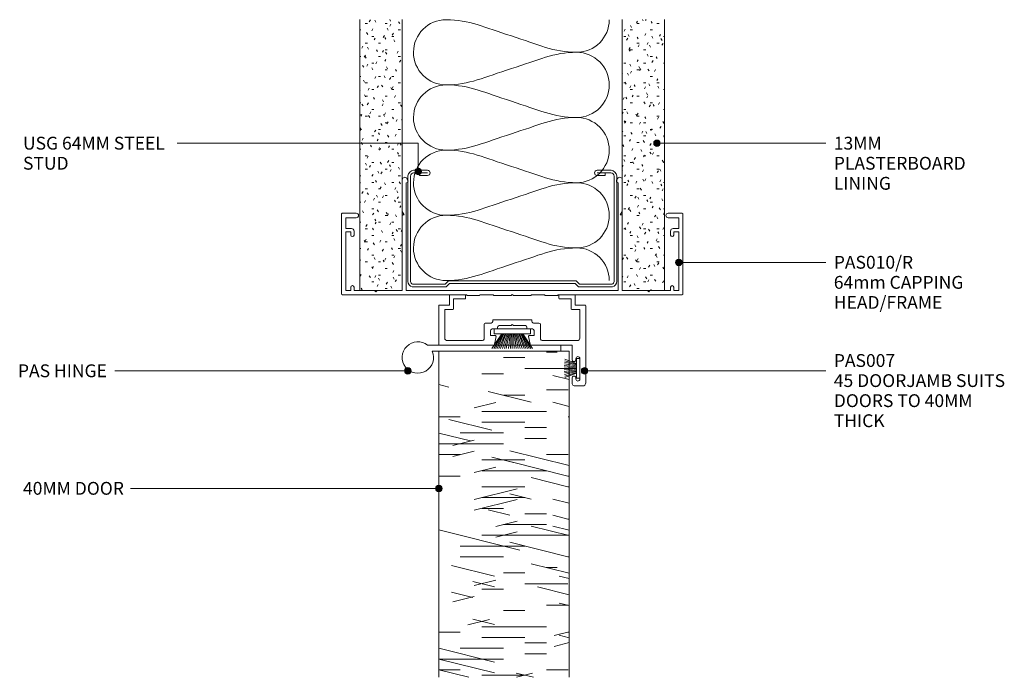
# Model space of a CAD drawing. Units: millimetres. Extents: x 104 to 407, y 18 to 415.
# Drawn here: x 105 to 407, y 213 to 415 of the extents above; entities that cross this region are included whole.
import ezdxf

# ---------------------------------------------------------------- set-up
doc = ezdxf.new("R2010")
doc.units = ezdxf.units.MM
for name, color, linetype, lineweight in [('PAS_18', 1, 'Continuous', 9), ('PAS_25', 7, 'Continuous', 9), ('PAS_35', 2, 'Continuous', 9), ('PAS_TEXT', 7, 'Continuous', 9)]:
    doc.layers.add(name, color=color, linetype=linetype, lineweight=lineweight)

# ---------------------------------------------------------------- blocks, each defined once
blk = doc.blocks.new('USG 64mm Steel Stud Profile - USG 64mm Steel Stud Profile_1-14-C SERIES 45 -  DOOR TO GLAZING')
at = {"layer": 'PAS_25'}
for p, q in [((-32, -1.72), (-32, -34.11)), ((-31.2, -1.72), (-31.2, -34.07)), ((-30.68, -0.08), (-20.27, -0.08)), ((-20.6, -0.88), (-30.58, -0.88)), ((-19.57, -1.91), (-20.6, -0.88)), ((-19.24, -1.11), (-20.27, -0.08)), ((19.57, -1.91), (-19.57, -1.91)), ((-19.24, -1.11), (19.24, -1.11)), ((19.24, -1.11), (20.27, -0.08)), ((20.6, -0.88), (19.57, -1.91)), ((30.68, -0.08), (20.27, -0.08)), ((30.58, -0.88), (20.6, -0.88)), ((31.2, -34.07), (31.2, -1.72)), ((32, -1.72), (32, -34.11)), ((-30.28, -35.82), (-25.99, -35.82)), ((-25.99, -35.02), (-30.25, -35.02)), ((-28.43, -34.22), (-25.99, -34.22)), ((-28.43, -34.22), (-28.43, -35.02)), ((25.99, -34.22), (28.43, -34.22)), ((25.99, -35.02), (30.25, -35.02)), ((25.99, -35.82), (30.28, -35.82)), ((28.43, -34.22), (28.43, -35.02))]:
    blk.add_line(p, q, dxfattribs=at)
for centre, radius, start, end in [((-30.32, -1.72), 1.68, 102.1871, 180), ((-30.32, -1.72), 0.876, 106.8844, 180), ((30.32, -1.72), 0.876, 0, 73.1156), ((30.32, -1.72), 1.68, 360, 77.8129), ((-30.13, -33.94), 1.88, 185.1445, 265.1975), ((-30.13, -33.94), 1.08, 186.7885, 263.663), ((-25.99, -35.02), 0.8, 270, 90), ((25.99, -35.02), 0.8, 90, 270), ((30.13, -33.94), 1.08, 276.337, 353.2115), ((30.13, -33.94), 1.88, 274.8025, 354.8555)]:
    blk.add_arc(centre, radius, start, end, dxfattribs=at)
blk = doc.blocks.new('PAS_010-R - PAS_010-R_1-13-C SERIES 45 -  DOOR TO GLAZING')
at = {"layer": 'PAS_35'}
for p, q in [((-52.3, -25.1), (-52.3, -0.5)), ((-52.1, -0.3), (-14, -0.3)), ((-49.5, -1.6), (-51, -1.6)), ((-51, -1.6), (-51, -19.6)), ((-49.5, -2.6), (-49.5, -1.6)), ((-42.2, -1.6), (-48.5, -1.6)), ((-48.5, -1.6), (-48.5, -2.6)), ((-41.8, -1.2), (-42.2, -1.6)), ((-41.4, -1.6), (-41.8, -1.2)), ((-33.7, -1.6), (-41.4, -1.6)), ((-33.7, -24.6), (-33.7, -1.6)), ((0.03, -1.6), (-32.5, -1.6)), ((-32.5, -1.6), (-32.5, -24.8)), ((-13.8, 0), (-10.2, 0)), ((-10, -0.3), (-5.8, -0.3)), ((-5.6, 0), (-0.4, 0)), ((-0.4, 0), (0, -0.4)), ((0, -0.4), (0.4, 0)), ((32.52, -1.6), (0.03, -1.6)), ((0.4, 0), (5.6, 0)), ((5.8, -0.3), (10, -0.3)), ((10.2, 0), (13.8, 0)), ((14, -0.3), (52.12, -0.3)), ((32.52, -24.8), (32.52, -1.6)), ((41.42, -1.6), (33.72, -1.6)), ((33.72, -1.6), (33.72, -24.6)), ((41.82, -1.2), (41.42, -1.6)), ((42.22, -1.6), (41.82, -1.2)), ((48.52, -1.6), (42.22, -1.6)), ((48.52, -2.6), (48.52, -1.6)), ((51.02, -1.6), (49.52, -1.6)), ((49.52, -1.6), (49.52, -2.6)), ((51.02, -19.6), (51.02, -1.6)), ((52.32, -0.5), (52.32, -25.1)), ((-51, -19.6), (-49.5, -19.6)), ((-49.3, -20.6), (-51, -20.6)), ((-51, -20.6), (-51, -23.9)), ((-49.5, -19.6), (-49.5, -18.6)), ((-48.5, -18.6), (-48.5, -19.8)), ((48.52, -19.8), (48.52, -18.6)), ((51.02, -20.6), (49.32, -20.6)), ((49.52, -18.6), (49.52, -19.6)), ((49.52, -19.6), (51.02, -19.6)), ((51.02, -23.9), (51.02, -20.6)), ((-51, -23.9), (-47.8, -23.9)), ((47.82, -23.9), (51.02, -23.9)), ((-47.8, -25.3), (-52.1, -25.3)), ((-33.7, -25.84), (-33.1, -24.8)), ((-33.7, -35.54), (-33.7, -25.84)), ((-33.1, -24.8), (-33.5, -24.8)), ((-32.5, -24.8), (-32.5, -34.63)), ((32.52, -34.63), (32.52, -24.8)), ((33.52, -24.8), (33.12, -24.8)), ((33.12, -24.8), (33.72, -25.84)), ((33.72, -25.84), (33.72, -35.54)), ((52.12, -25.3), (47.82, -25.3)), ((-31.96, -35.38), (-32.28, -35.92)), ((32.3, -35.92), (31.99, -35.38))]:
    blk.add_line(p, q, dxfattribs=at)
for centre, radius, start, end in [((-52.1, -0.5), 0.2, 90, 180), ((-49, -2.6), 0.5, 180, 0), ((-13.8, -0.2), 0.2, 90, 180), ((-10.2, -0.2), 0.2, 360, 90), ((-5.6, -0.2), 0.2, 90, 180), ((5.6, -0.2), 0.2, 360, 90), ((10.2, -0.2), 0.2, 90, 180), ((13.8, -0.2), 0.2, 360, 90), ((49.02, -2.6), 0.5, 180, 0), ((52.12, -0.5), 0.2, 360, 90), ((-49, -18.6), 0.5, 0, 180), ((49.02, -18.6), 0.5, 0, 180), ((-49.3, -19.8), 0.8, 270, 0), ((49.32, -19.8), 0.8, 180, 270), ((-47.8, -24.6), 0.7, 270, 90), ((47.82, -24.6), 0.7, 90, 270), ((-52.1, -25.1), 0.2, 180, 270), ((-33.5, -24.6), 0.2, 180, 270), ((33.52, -24.6), 0.2, 270, 0), ((52.12, -25.1), 0.2, 270, 0), ((-32.94, -35.54), 0.761, 180, 330), ((-32.4, -35.13), 0.5, 330, 90), ((32.42, -35.13), 0.5, 90, 210), ((32.96, -35.54), 0.761, 210, 0)]:
    blk.add_arc(centre, radius, start, end, dxfattribs=at)
blk = doc.blocks.new('PAS_007 - PAS_007_1-11-C SERIES 45 -  DOOR TO GLAZING')
at = {"layer": 'PAS_35'}
for p, q in [((-20.44, 12.5), (-18.24, 12.5)), ((-21.44, -12.1), (-21.44, 11.5)), ((-19.64, 10.4), (-19.64, 4.1)), ((-18.44, 10.1), (-18.44, 10.4)), ((-17.24, 11.5), (-17.24, 10.1)), ((-18.44, 4.1), (-18.44, 4.4)), ((-17.24, 4.4), (-17.24, 0)), ((-17.24, 0), (-4.77, 0)), ((6.89, 0), (23.36, 0)), ((-19.64, -2.2), (-19.64, -11)), ((-8.09, -1.4), (-18.84, -1.4)), ((-7.59, -6.3), (-7.59, -1.9)), ((-5.59, -3), (-5.59, -4.5)), ((-4.24, -3), (-5.59, -3)), ((-4.38, -0.33), (-3.95, -2.64)), ((6.06, -2.64), (6.5, -0.33)), ((7.71, -3), (6.36, -3)), ((7.71, -4.5), (7.71, -3)), ((9.71, -1.9), (9.71, -6.3)), ((20.96, -1.4), (10.21, -1.4)), ((21.76, -11), (21.76, -2.2)), ((23.56, -0.2), (23.56, -12.1)), ((-5.09, -5), (-3.64, -5)), ((-3.44, -5.2), (-3.44, -5.5)), ((-2.94, -6), (0.66, -6)), ((0.66, -6), (1.06, -6.4)), ((1.06, -6.4), (1.46, -6)), ((1.46, -6), (5.06, -6)), ((5.56, -5.5), (5.56, -5.2)), ((5.76, -5), (7.21, -5)), ((-5.44, -6.8), (-7.09, -6.8)), ((-4.94, -7.6), (-4.94, -7.3)), ((6.86, -7.8), (-4.74, -7.8)), ((7.06, -7.3), (7.06, -7.6)), ((9.21, -6.8), (7.56, -6.8)), ((-19.64, -11), (-17.14, -11)), ((-16.94, -11.2), (-16.94, -14.2)), ((19.06, -14.2), (19.06, -11.2)), ((19.26, -11), (21.76, -11)), ((-18.24, -12.3), (-21.24, -12.3)), ((-18.24, -15.3), (-18.24, -12.3)), ((-16.94, -14.2), (-13.44, -14.2)), ((-13.24, -14.4), (-13.24, -15.3)), ((15.36, -15.3), (15.36, -14.4)), ((15.56, -14.2), (19.06, -14.2)), ((20.36, -12.3), (20.36, -15.3)), ((23.36, -12.3), (20.36, -12.3)), ((-13.44, -15.5), (-18.04, -15.5)), ((20.16, -15.5), (15.56, -15.5))]:
    blk.add_line(p, q, dxfattribs=at)
for centre, radius, start, end in [((-20.44, 11.5), 1, 90, 180), ((-18.24, 11.5), 1, 360, 90), ((-19.04, 10.4), 0.6, 0, 180), ((-17.84, 10.1), 0.6, 180, 0), ((-19.04, 4.1), 0.6, 180, 0), ((-17.84, 4.4), 0.6, 0, 180), ((-4.77, -0.4), 0.4, 10.5983, 90), ((6.89, -0.4), 0.4, 90, 169.4017), ((23.36, -0.2), 0.2, 360, 90), ((-18.84, -2.2), 0.8, 90, 180), ((-8.09, -1.9), 0.5, 0, 90), ((-4.24, -2.7), 0.3, 270, 10.5983), ((6.36, -2.7), 0.3, 169.4017, 270), ((10.21, -1.9), 0.5, 90, 180), ((20.96, -2.2), 0.8, 0, 90), ((-5.09, -4.5), 0.5, 180, 270), ((-3.64, -5.2), 0.2, 0, 90), ((-2.94, -5.5), 0.5, 180, 270), ((5.06, -5.5), 0.5, 270, 0), ((5.76, -5.2), 0.2, 90, 180), ((7.21, -4.5), 0.5, 270, 0), ((-7.09, -6.3), 0.5, 180, 270), ((-5.44, -7.3), 0.5, 360, 90), ((-4.74, -7.6), 0.2, 180, 270), ((6.86, -7.6), 0.2, 270, 0), ((7.56, -7.3), 0.5, 90, 180), ((9.21, -6.3), 0.5, 270, 0), ((-17.14, -11.2), 0.2, 0, 90), ((19.26, -11.2), 0.2, 90, 180), ((-21.24, -12.1), 0.2, 180, 270), ((-13.44, -14.4), 0.2, 0, 90), ((15.56, -14.4), 0.2, 90, 180), ((23.36, -12.1), 0.2, 270, 0), ((-18.04, -15.3), 0.2, 180, 270), ((-13.44, -15.3), 0.2, 270, 0), ((15.56, -15.3), 0.2, 180, 270), ((20.16, -15.3), 0.2, 270, 0)]:
    blk.add_arc(centre, radius, start, end, dxfattribs=at)
blk = doc.blocks.new('Timber door - Timber door_1-10-C SERIES 45 -  DOOR TO GLAZING')
at = {"lineweight": 9}
h = blk.add_hatch(dxfattribs=at)
h.set_pattern_fill('FP1_1', color=256, style=0, pattern_type=2)
h.set_pattern_definition([(180, (116.695, 156.41), (8e-15, 66.04), [13.208, -19.812, 6.604, -26.416]), (180, (70.47, 154.756), (8e-15, 66.04), [13.208, -52.832]), (180, (77.07, 151.454), (8e-15, 66.04), [6.604, -59.436]), (180, (113.39, 149.8), (8e-15, 66.04), [3.302, -46.228, 3.302, -13.208]), (180, (90.28, 146.5), (8e-15, 66.04), [13.208, -19.812, 3.302, -29.718]), (180, (106.79, 144.85), (8e-15, 66.04), [9.906, -56.134]), (180, (90.28, 143.2), (8e-15, 66.04), [19.812, -46.228]), (180, (110.09, 141.55), (8e-15, 66.04), [13.208, -52.832]), (180, (83.675, 139.9), (8e-15, 66.04), [33.02, -33.02]), (180, (103.49, 136.595), (8e-15, 66.04), [6.604, -19.812, 13.208, -26.416]), (180, (57.26, 134.944), (8e-15, 66.04), [13.208, -52.832]), (180, (70.47, 133.29), (8e-15, 66.04), [6.604, -59.436]), (180, (83.675, 131.64), (8e-15, 66.04), [6.604, -59.436]), (180, (116.695, 129.99), (8e-15, 66.04), [13.208, -52.832]), (180, (83.675, 128.34), (8e-15, 66.04), [13.208, -52.832]), (180, (83.675, 125.04), (8e-15, 66.04), [13.208, -13.208, 13.208, -26.416]), (180, (96.88, 121.736), (8e-15, 66.04), [6.604, -33.02, 13.208, -13.208]), (180, (83.675, 120.085), (8e-15, 66.04), [19.812, -46.228]), (180, (83.675, 116.78), (8e-15, 66.04), [13.208, -52.832]), (180, (110.09, 115.13), (8e-15, 66.04), [19.812, -26.416, 6.604, -13.208]), (180, (110.09, 111.83), (8e-15, 66.04), [33.02, -33.02]), (180, (70.47, 110.18), (8e-15, 66.04), [6.604, -59.436]), (180, (90.28, 108.53), (8e-15, 66.04), [13.208, -52.832]), (180, (103.49, 106.88), (8e-15, 66.04), [6.604, -26.416, 6.604, -26.416]), (180, (110.09, 105.226), (8e-15, 66.04), [6.604, -19.812, 13.208, -26.416]), (180, (96.88, 103.575), (8e-15, 66.04), [6.604, -33.02, 6.604, -19.812]), (180, (83.675, 101.924), (8e-15, 66.04), [19.812, -46.228]), (180, (110.09, 98.62), (8e-15, 66.04), [13.208, -52.832]), (180, (77.07, 96.97), (8e-15, 66.04), [6.604, -59.436]), (180, (63.86, 95.32), (8e-15, 66.04), [6.604, -59.436]), (194.036, (70.467, 151.454), (-58.2705, -31.0773), [6.802, -265.488]), (194.036, (63.863, 136.595), (-58.2705, -31.0773), [6.802, -265.488]), (194.036, (70.467, 96.971), (-58.2705, -31.0773), [6.802, -265.488]), (194.036, (90.279, 121.736), (-58.2705, -31.0773), [6.802, -265.488]), (194.036, (77.071, 111.83), (-58.2705, -31.0773), [6.802, -265.488]), (194.036, (70.467, 116.783), (-58.2705, -31.0773), [6.802, -265.488]), (194.036, (103.487, 105.226), (-58.2705, -31.0773), [6.802, -265.488]), (194.036, (77.071, 108.528), (-58.2705, -31.0773), [6.802, -265.488]), (194.036, (63.863, 133.293), (-58.2705, -31.0773), [6.802, -265.488]), (194.036, (70.467, 128.34), (-58.2705, -31.0773), [13.604, -258.686]), (194.036, (70.467, 125.038), (-58.2705, -31.0773), [13.604, -258.686]), (345.964, (90.279, 146.501), (58.2705, -31.0773), [6.802, -13.604, 6.802, -245.081]), (345.964, (103.487, 136.595), (58.2705, -31.0773), [6.802, -265.488]), (345.964, (103.487, 106.877), (58.2705, -31.0773), [13.604, -258.686]), (14.036, (70.467, 154.756), (58.2705, 31.0773), [6.802, -265.488]), (165.964, (57.259, 154.756), (-58.2705, 31.0773), [6.802, -265.488]), (165.964, (77.071, 131.642), (-58.2705, 31.0773), [6.802, -265.488]), (165.964, (63.863, 120.085), (-58.2705, 31.0773), [6.802, -265.488]), (165.964, (90.279, 115.132), (-58.2705, 31.0773), [6.802, -265.488]), (165.964, (96.883, 106.877), (-58.2705, 31.0773), [6.802, -265.488]), (165.964, (90.279, 103.575), (-58.2705, 31.0773), [6.802, -265.488]), (165.964, (90.279, 115.132), (-58.2705, 31.0773), [6.802, -265.488]), (165.964, (70.467, 105.226), (-58.2705, 31.0773), [27.208, -245.081]), (165.964, (110.091, 149.803), (-58.2705, 31.0773), [27.208, -245.081]), (165.964, (103.487, 144.85), (-58.2705, 31.0773), [27.208, -245.081]), (165.964, (96.883, 141.548), (-58.2705, 31.0773), [6.802, -13.604, 13.604, -238.279]), (165.964, (96.883, 136.595), (-58.2705, 31.0773), [13.604, -13.604, 13.604, -231.477]), (165.964, (103.487, 129.991), (-58.2705, 31.0773), [27.208, -245.081]), (165.964, (110.091, 125.038), (-58.2705, 31.0773), [27.208, -245.081]), (165.964, (110.091, 121.736), (-58.2705, 31.0773), [27.208, -245.081]), (165.964, (63.863, 101.924), (-58.2705, 31.0773), [6.802, -265.488]), (165.964, (57.259, 95.32), (-58.2705, 31.0773), [13.604, -258.686]), (165.964, (96.883, 98.622), (-58.2705, 31.0773), [13.604, -258.686]), (165.964, (103.487, 156.407), (-58.2705, 31.0773), [27.208, -245.081]), (165.964, (63.863, 110.179), (-58.2705, 31.0773), [20.406, -251.884]), (165.964, (57.259, 115.132), (-58.2705, 31.0773), [40.813, -231.477])])
h.paths.add_polyline_path([(-39.97, 100), (-39.97, 0), (0, 0), (0, 100)], flags=0)
for p, q in [((-39.97, 100), (-39.97, 0)), ((-39.97, 0), (-39.97, 100)), ((0, 0), (0, 100)), ((0, 0), (0, 100)), ((-39.97, 0), (0, 0)), ((0, 0), (-39.97, 0))]:
    blk.add_line(p, q, dxfattribs=at)
blk = doc.blocks.new('PAS_Hinge Aluminium Fastfix - PAS_Hinge Aluminium Fastfix_1-9-C SERIES 45 -  DOOR TO GLAZING')
at = {"layer": 'PAS_25'}
for p, q in [((0, 37.98), (-1.86, 38.02)), ((-1.86, 38.02), (-1.86, -2.84)), ((0, -1.4), (0, 37.98)), ((0, 34.99), (0, -0.01)), ((0, 34.99), (0, -0.01))]:
    blk.add_line(p, q, dxfattribs=at)
blk.add_arc((1.91, -5.81), 4.81, 141.7933, 113.4564, dxfattribs=at)
blk = doc.blocks.new('Potters Insulation - 60mm Insulation_1-2-C SERIES 45 -  DOOR TO GLAZING')
at = {"layer": 'PAS_18'}
for centre, start, end in [((10, 20), 90, 180), ((10, 20), 360, 90), ((30, 20), 90, 180), ((30, 20), 360, 90), ((50, 20), 90, 180), ((50, 20), 360, 90), ((70, 20), 90, 180), ((70, 20), 360, 90), ((0, -20), 270, 360), ((20, -20), 180, 270), ((20, -20), 270, 360), ((40, -20), 180, 270), ((40, -20), 270, 360), ((60, -20), 180, 270), ((60, -20), 270, 360), ((80, -20), 180, 270)]:
    blk.add_arc(centre, 10, start, end, dxfattribs=at)
for points in [[(0, 20), (0, 12.94), (2.39, 8.29), (5, 0)], [(20, 20), (20, 12.94), (17.61, 8.29), (15, 0)], [(20, 20), (20, 12.94), (22.39, 8.29), (25, 0)], [(40, 20), (40, 12.94), (37.61, 8.29), (35, 0)], [(40, 20), (40, 12.94), (42.39, 8.29), (45, 0)], [(60, 20), (60, 12.94), (57.61, 8.29), (55, 0)], [(60, 20), (60, 12.94), (62.39, 8.29), (65, 0)], [(80, 20), (80, 12.94), (77.61, 8.29), (75, 0)], [(10, -20), (10, -12.94), (7.61, -8.29), (5, 0)], [(10, -20), (10, -12.94), (12.39, -8.29), (15, 0)], [(30, -20), (30, -12.94), (27.61, -8.29), (25, 0)], [(30, -20), (30, -12.94), (32.39, -8.29), (35, 0)], [(50, -20), (50, -12.94), (47.61, -8.29), (45, 0)], [(50, -20), (50, -12.94), (52.39, -8.29), (55, 0)], [(70, -20), (70, -12.94), (67.61, -8.29), (65, 0)], [(70, -20), (70, -12.94), (72.39, -8.29), (75, 0)]]:
    blk.add_open_spline(points, degree=3, dxfattribs=at)
blk = doc.blocks.new('Potters Plasterboard - 13mm_1-4-C SERIES 45 -  DOOR TO GLAZING')
at = {"lineweight": 9}
h = blk.add_hatch(dxfattribs=at)
h.set_pattern_fill('FP1_3', color=256, style=0, pattern_type=2)
h.set_pattern_definition([(180, (144.803, 165.728), (-8.128, -2.032), [0.671, -5.425, 0.671, -5.425, -32.512]), (180, (144.803, 165.728), (-8.128, -2.032), [-12.192, 0.671, -11.521, 0.671, -5.425, -14.224]), (180, (144.803, 165.728), (-8.128, -2.032), [-30.48, 0.671, -3.393, 0.671, -9.489]), (300, (141.755, 164.712), (5.823764, -6.023054), [0.671, -5.425, 0.671, -5.425, -32.512]), (300, (141.755, 164.712), (5.823764, -6.023054), [-12.192, 0.671, -11.521, 0.671, -5.425, -14.224]), (300, (141.755, 164.712), (5.823764, -6.023054), [-30.48, 0.671, -3.393, 0.671, -9.489]), (60, (140.739, 160.648), (2.304236, 8.055054), [0.671, -5.425, 0.671, -5.425, -32.512]), (60, (140.739, 160.648), (2.304236, 8.055054), [-12.192, 0.671, -11.521, 0.671, -5.425, -14.224]), (60, (140.739, 160.648), (2.304236, 8.055054), [-30.48, 0.671, -3.393, 0.671, -9.489])])
h.paths.add_polyline_path([(-13, -83.07), (0, -83.07), (0, 0), (-13, 0)], flags=0)
for p, q in [((-13, 0), (-13, -83.07)), ((-13, 0), (-13, -83.07)), ((0, 0), (-13, 0)), ((0, -83.07), (0, 0)), ((0, 0), (0, -83.07))]:
    blk.add_line(p, q, dxfattribs=at)
blk = doc.blocks.new('Potters_Brush Seal 2 - Potters_Brush Seal 2_1-16-C SERIES 45 -  DOOR TO GLAZING')
at = {"layer": 'PAS_25'}
for p, q in [((-1.5, 1.02), (-2.83, 4.58)), ((-1.31, 1.02), (-2.36, 4.67)), ((-0.92, 1.02), (-1.86, 4.7)), ((-0.73, 1.02), (-1.42, 4.76)), ((-0.5, 1.02), (-0.92, 4.8)), ((-0.17, 1.02), (-0.43, 4.81)), ((0, 4.82), (0, 1.02)), ((0.17, 1.02), (0.43, 4.81)), ((0.5, 1.02), (0.92, 4.8)), ((0.73, 1.02), (1.42, 4.76)), ((1.87, 4.73), (1.04, 1.02)), ((1.26, 1.02), (2.3, 4.67)), ((1.5, 1.02), (2.83, 4.58)), ((-2.99, 1.02), (-2.99, 0.02)), ((2.99, 1.02), (-2.99, 1.02)), ((-2.99, 0.02), (2.99, 0.02)), ((2.99, 0.02), (2.99, 1.02))]:
    blk.add_line(p, q, dxfattribs=at)
blk = doc.blocks.new('Potters_Brush Seal 1 - Potters_Brush Seal 1_1-17-C SERIES 45 -  DOOR TO GLAZING')
at = {"layer": 'PAS_25'}
for p, q in [((-5.57, -1.5), (-5.57, 0)), ((-5.57, 0), (5.57, 0)), ((5.57, 0), (5.57, -1.5)), ((-3.25, -1.5), (-6.23, -5.97)), ((-3.03, -1.5), (-5.71, -5.97)), ((5.57, -1.5), (-5.57, -1.5)), ((-2.74, -1.5), (-5.17, -5.97)), ((-4.62, -5.97), (-2.59, -1.5)), ((-4.14, -5.97), (-2.24, -1.5)), ((-3.6, -5.96), (-1.95, -1.5)), ((-1.59, -1.5), (-3.05, -5.97)), ((-1.3, -1.5), (-2.44, -5.97)), ((-1.01, -1.5), (-1.84, -5.97)), ((-0.67, -1.5), (-1.17, -5.97)), ((-0.32, -1.5), (-0.54, -5.97)), ((0, -1.5), (0, -5.99)), ((0.32, -1.5), (0.54, -5.97)), ((0.67, -1.5), (1.17, -5.97)), ((1.01, -1.5), (1.84, -5.97)), ((1.3, -1.5), (2.44, -5.97)), ((1.59, -1.5), (3.05, -5.97)), ((3.6, -5.96), (1.95, -1.5)), ((4.14, -5.97), (2.24, -1.5)), ((4.62, -5.97), (2.59, -1.5)), ((2.74, -1.5), (5.17, -5.97)), ((3.03, -1.5), (5.71, -5.97)), ((3.25, -1.5), (6.23, -5.97))]:
    blk.add_line(p, q, dxfattribs=at)

msp = doc.modelspace()

# ---------------------------------------------------------------- hatches: boundary and pattern name
at = {"layer": 'PAS_TEXT'}
h = msp.add_hatch(color=256, dxfattribs=at)
edge = h.paths.add_edge_path(flags=0)
edge.add_arc((300.26, 376.62), 1, 0, 360)
h = msp.add_hatch(color=256, dxfattribs=at)
edge = h.paths.add_edge_path(flags=0)
edge.add_arc((227.09, 367.98), 1, 0, 360)
h = msp.add_hatch(color=256, dxfattribs=at)
edge = h.paths.add_edge_path(flags=0)
edge.add_arc((306.93, 340.09), 1, 0, 360)
h = msp.add_hatch(color=256, dxfattribs=at)
edge = h.paths.add_edge_path(flags=0)
edge.add_arc((223.9, 306.8), 1, 0, 360)
h = msp.add_hatch(color=256, dxfattribs=at)
edge = h.paths.add_edge_path(flags=0)
edge.add_arc((278.08, 306.8), 1, 0, 360)
h = msp.add_hatch(color=256, dxfattribs=at)
edge = h.paths.add_edge_path(flags=0)
edge.add_arc((233.4, 270.75), 1, 0, 360)

# ---------------------------------------------------------------- linework, layer by layer
for p, q in [((227.09, 376.62), (153.15, 376.62)), ((227.09, 367.98), (227.09, 376.62)), ((300.26, 376.62), (351.98, 376.62)), ((306.93, 340.09), (351.98, 340.09)), ((223.9, 306.8), (134.04, 306.8)), ((278.08, 306.8), (351.98, 306.8)), ((233.4, 270.75), (138.87, 270.75))]:
    msp.add_line(p, q, dxfattribs=at)
for centre in [(300.26, 376.62), (227.09, 367.98), (306.93, 340.09), (223.9, 306.8), (278.08, 306.8), (233.4, 270.75)]:
    msp.add_circle(centre, 1, dxfattribs=at)

# ---------------------------------------------------------------- block references
at = {"lineweight": 9}
for name, p, rotation in [('Potters Plasterboard - 13mm_1-4-C SERIES 45 -  DOOR TO GLAZING', (209.18, 331.46), 180), ('Potters Insulation - 60mm Insulation_1-2-C SERIES 45 -  DOOR TO GLAZING', (255.62, 334.52), 90.00000000000017), ('Potters Plasterboard - 13mm_1-4-C SERIES 45 -  DOOR TO GLAZING', (289.61, 331.46), 180), ('USG 64mm Steel Stud Profile - USG 64mm Steel Stud Profile_1-14-C SERIES 45 -  DOOR TO GLAZING', (255.91, 332.51), 180), ('PAS_010-R - PAS_010-R_1-13-C SERIES 45 -  DOOR TO GLAZING', (255.91, 329.88), 180), ('PAS_007 - PAS_007_1-11-C SERIES 45 -  DOOR TO GLAZING', (256.97, 314.68), 180), ('PAS_Hinge Aluminium Fastfix - PAS_Hinge Aluminium Fastfix_1-9-C SERIES 45 -  DOOR TO GLAZING', (232.77, 312.81), 270.0000000000001), ('Timber door - Timber door_1-10-C SERIES 45 -  DOOR TO GLAZING', (233.39, 312.81), 180), ('Potters_Brush Seal 2 - Potters_Brush Seal 2_1-16-C SERIES 45 -  DOOR TO GLAZING', (276.64, 307.58), 90.00000000000058)]:
    msp.add_blockref(name, p, dxfattribs=dict(at, rotation=rotation))
msp.add_blockref('Potters_Brush Seal 1 - Potters_Brush Seal 1_1-17-C SERIES 45 -  DOOR TO GLAZING', (255.91, 319.68), dxfattribs=at)

# ---------------------------------------------------------------- texts
at = {"layer": 'PAS_TEXT', "char_height": 3.9341, "attachment_point": 1, "line_spacing_factor": 0.938532}
for s, insert, width in [('\\fArial|b0|i0|c0|p34|;USG 64MM STEEL\\PSTUD', (105.91, 378.61), 56.688), ('\\fArial|b0|i0|c0|p34|;13MM\\PPLASTERBOARD\\PLINING', (354.46, 378.61), 53.04), ('\\fArial|b0|i0|c0|p34|;PAS010/R\\P64mm CAPPING\\PHEAD/FRAME', (354.46, 342.08), 49.392), ('\\fArial|b0|i0|c0|p34|;PAS007\\P45 DOORJAMB SUITS\\PDOORS TO 40MM\\PTHICK', (354.46, 311.95), 67.2), ('\\fArial|b0|i0|c0|p34|;PAS HINGE', (104.36, 308.8), 35.616), ('\\fArial|b0|i0|c0|p34|;40MM DOOR', (105.91, 272.75), 39.552)]:
    msp.add_mtext(s, dxfattribs=dict(at, insert=insert, width=width))

doc.saveas('drawing.dxf')
